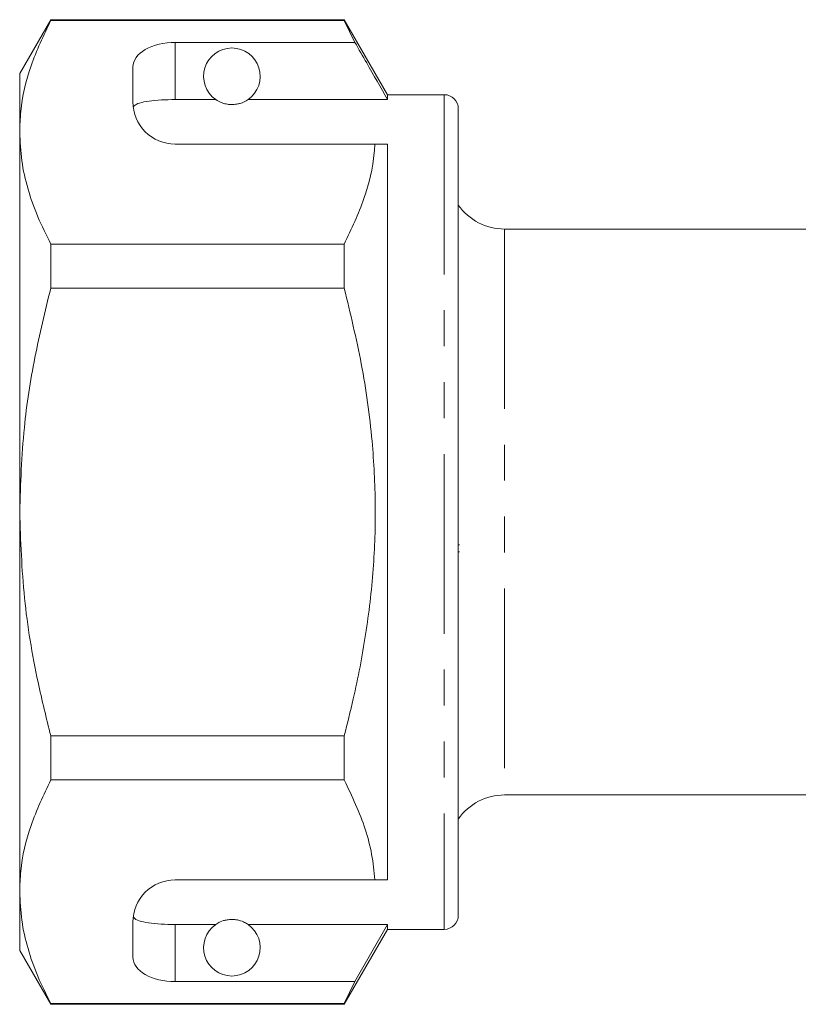
# Model space of a CAD drawing. Units: millimetres. Extents: x 140 to 267, y 94 to 255.
# Drawn here: x 140 to 168, y 186 to 220 of the extents above; entities that cross this region are included whole.
import ezdxf

# ---------------------------------------------------------------- set-up
doc = ezdxf.new("R2010")
doc.units = ezdxf.units.MM
doc.linetypes.add('PHANTOM', pattern=[12.7, 6.35, -1.27, 1.27, -1.27, 1.27, -1.27])

msp = doc.modelspace()

# ---------------------------------------------------------------- linework, layer by layer
at = {"color": 7, "linetype": 'Continuous', "lineweight": 15}
for p, q in [((141.106, 220.324), (140.009, 218.424)), ((151.479, 220.324), (141.106, 220.324)), ((141.106, 220.301), (141.106, 220.324)), ((141.106, 220.301), (151.479, 220.301)), ((153.009, 217.674), (151.479, 220.324)), ((151.479, 220.324), (151.479, 220.301)), ((151.479, 220.301), (151.854, 219.523)), ((151.854, 219.523), (145.509, 219.523)), ((144.009, 218.657), (144.009, 217.424)), ((140.009, 218.424), (140.009, 216.348)), ((145.509, 217.502), (146.941, 217.502)), ((148.078, 217.502), (153.009, 217.502)), ((155.009, 217.674), (153.009, 217.674)), ((153.009, 217.674), (153.009, 217.502)), ((155.509, 217.174), (155.509, 188.674)), ((140.009, 216.348), (140.009, 202.924)), ((145.509, 215.924), (152.563, 215.924)), ((153.009, 215.924), (153.009, 189.924)), ((168.209, 212.924), (157.146, 212.924)), ((141.106, 210.831), (141.106, 212.395)), ((151.479, 212.395), (141.106, 212.395)), ((151.479, 212.395), (151.479, 210.831)), ((141.106, 210.831), (151.479, 210.831)), ((140.009, 202.924), (140.009, 189.501)), ((155.547, 201.767), (155.509, 201.767)), ((155.547, 201.518), (155.509, 201.518)), ((141.106, 193.454), (141.106, 195.018)), ((151.479, 195.018), (141.106, 195.018)), ((151.479, 195.018), (151.479, 193.454)), ((141.106, 193.454), (151.479, 193.454)), ((157.146, 192.924), (168.209, 192.924)), ((145.509, 189.924), (152.563, 189.924)), ((140.009, 189.501), (140.009, 187.424)), ((144.009, 188.424), (144.009, 187.192)), ((145.509, 188.347), (146.941, 188.347)), ((148.078, 188.347), (153.009, 188.347)), ((153.009, 188.347), (151.854, 186.326)), ((153.009, 188.347), (153.009, 188.174)), ((151.479, 185.524), (153.009, 188.174)), ((153.009, 188.174), (155.009, 188.174)), ((140.009, 187.424), (141.106, 185.524)), ((151.854, 186.326), (145.509, 186.326)), ((151.854, 186.326), (151.479, 185.548)), ((151.479, 185.548), (141.106, 185.548)), ((141.106, 185.524), (141.106, 185.548)), ((141.106, 185.524), (151.479, 185.524)), ((151.479, 185.548), (151.479, 185.524))]:
    msp.add_line(p, q, dxfattribs=at)
at = {"color": 8, "linetype": 'PHANTOM', "lineweight": 0}
for p, q in [((145.509, 219.523), (145.509, 217.502)), ((155.009, 217.674), (155.009, 188.174)), ((157.146, 212.924), (157.146, 192.924)), ((145.509, 188.347), (145.509, 186.326))]:
    msp.add_line(p, q, dxfattribs=at)
at = {"color": 7, "linetype": 'Continuous', "lineweight": 15}
for centre, radius, start, end in [((147.509, 218.324), 1, 304.652, 235.348), ((155.009, 217.174), 0.5, 0, 90), ((145.509, 217.424), 1.5, 180, 270), ((157.146, 214.924), 2, 215.0904, 270), ((157.146, 190.924), 2, 90, 144.9096), ((145.509, 188.424), 1.5, 90, 180), ((155.009, 188.674), 0.5, 270, 0), ((147.509, 187.524), 1, 124.652, 55.348)]:
    msp.add_arc(centre, radius, start, end, dxfattribs=at)
for centre, start_param, end_param in [((145.509, 218.657), 1.570796, 3.141593), ((145.509, 187.192), 3.141593, 4.712389)]:
    msp.add_ellipse(centre, major_axis=(1.5, 0), ratio=0.57735, start_param=start_param, end_param=end_param, dxfattribs=at)
for points, knots in [([(140.009, 216.348), (140.018, 216.591), (140.044, 217.376), (140.348, 218.705), (140.853, 219.767), (141.106, 220.301)], [0, 0, 0, 0, 0.18206, 0.588762, 1, 1, 1, 1]), ([(153.009, 217.502), (152.763, 217.933), (152.379, 218.607), (151.993, 219.28), (151.854, 219.523)], [0, 0, 0, 0, 0.639276, 1, 1, 1, 1]), ([(145.509, 217.502), (145.342, 217.499), (145.009, 217.494), (144.564, 217.453), (144.225, 217.384), (144.066, 217.305), (144.03, 217.252), (144.021, 217.238)], [0, 0, 0, 0, 0.228515, 0.457011, 0.686119, 0.917651, 1, 1, 1, 1]), ([(146.941, 217.502), (147.001, 217.461), (147.081, 217.406), (147.304, 217.342), (147.429, 217.326), (147.515, 217.323), (147.603, 217.328), (147.706, 217.342), (147.878, 217.387), (147.993, 217.446), (148.056, 217.488), (148.078, 217.502)], [0, 0, 0, 0, 0.3208002, 0.4286439, 0.4657839, 0.5032644, 0.5358403, 0.5798414, 0.656761, 0.8819625, 1, 1, 1, 1]), ([(141.106, 212.395), (140.947, 212.716), (140.628, 213.358), (140.285, 214.342), (140.054, 215.339), (140.024, 216.012), (140.009, 216.348)], [0, 0, 0, 0, 0.248061, 0.496081, 0.748055, 1, 1, 1, 1]), ([(152.563, 215.924), (152.555, 215.823), (152.505, 215.179), (152.239, 213.99), (151.734, 212.928), (151.479, 212.395)], [0, 0, 0, 0, 0.085198, 0.540062, 1, 1, 1, 1]), ([(152.563, 215.924), (152.648, 215.924), (152.804, 215.924), (152.945, 215.924), (153.009, 215.924)], [0, 0, 0, 0, 0.543778, 1, 1, 1, 1]), ([(140.009, 202.924), (140.042, 203.921), (140.102, 205.751), (140.514, 208.392), (140.909, 210.016), (141.106, 210.831)], [0, 0, 0, 0, 0.373503, 0.685839, 1, 1, 1, 1]), ([(151.479, 210.831), (151.695, 209.942), (152.127, 208.16), (152.481, 205.592), (152.606, 203.165), (152.532, 200.881), (152.261, 198.592), (151.887, 196.632), (151.588, 195.45), (151.479, 195.018)], [0, 0, 0, 0, 0.171279, 0.343652, 0.484987, 0.626318, 0.771415, 0.916552, 1, 1, 1, 1]), ([(141.106, 195.018), (140.951, 195.646), (140.556, 197.25), (140.112, 199.888), (140.044, 201.909), (140.009, 202.924)], [0, 0, 0, 0, 0.242628, 0.619379, 1, 1, 1, 1]), ([(140.009, 189.501), (140.018, 189.744), (140.044, 190.529), (140.348, 191.859), (140.853, 192.92), (141.106, 193.454)], [0, 0, 0, 0, 0.18206, 0.588762, 1, 1, 1, 1]), ([(151.479, 193.454), (151.752, 192.877), (152.164, 192.008), (152.47, 190.823), (152.532, 190.224), (152.563, 189.924)], [0, 0, 0, 0, 0.496917, 0.748471, 1, 1, 1, 1]), ([(152.563, 189.924), (152.648, 189.924), (152.804, 189.924), (152.945, 189.924), (153.009, 189.924)], [0, 0, 0, 0, 0.542428, 1, 1, 1, 1]), ([(141.106, 185.548), (140.947, 185.869), (140.628, 186.512), (140.285, 187.495), (140.054, 188.493), (140.024, 189.165), (140.009, 189.501)], [0, 0, 0, 0, 0.248061, 0.496081, 0.748055, 1, 1, 1, 1]), ([(144.021, 188.611), (144.058, 188.572), (144.133, 188.493), (144.45, 188.413), (144.875, 188.364), (145.252, 188.348), (145.464, 188.347), (145.509, 188.347)], [0, 0, 0, 0, 0.237474, 0.475143, 0.708278, 0.938043, 1, 1, 1, 1]), ([(148.078, 188.347), (148.042, 188.37), (147.969, 188.417), (147.826, 188.48), (147.665, 188.514), (147.578, 188.523), (147.497, 188.525), (147.414, 188.521), (147.311, 188.507), (147.138, 188.461), (147.024, 188.402), (146.961, 188.361), (146.941, 188.347)], [0, 0, 0, 0, 0.1902439, 0.3820743, 0.4350316, 0.4731748, 0.5049405, 0.536709, 0.580951, 0.6585772, 0.8868332, 1, 1, 1, 1])]:
    msp.add_open_spline(points, degree=3, knots=knots, dxfattribs=at)

doc.saveas('drawing.dxf')
